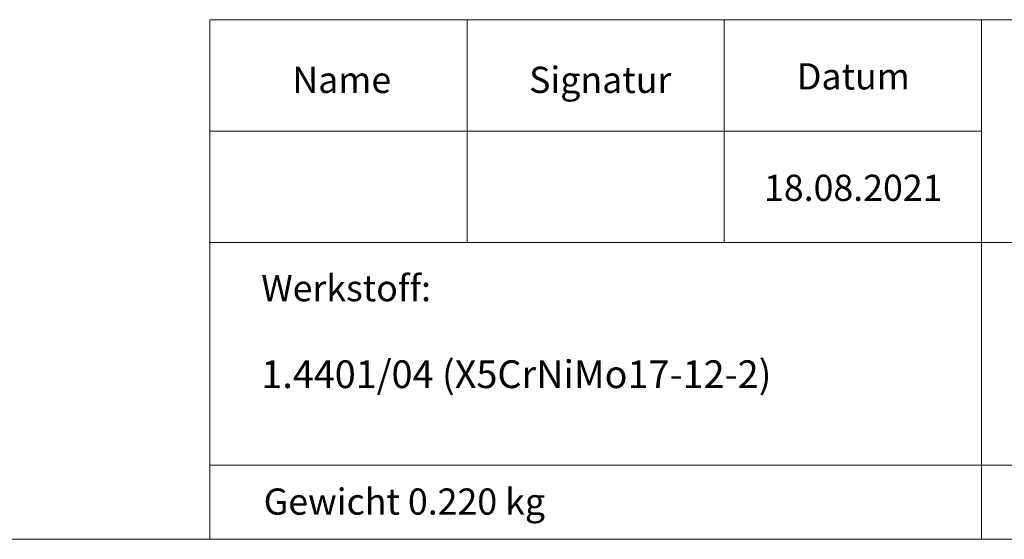
# Model space of a CAD drawing. Units: millimetres. Extents: x 10 to 584, y 10 to 410.
# Drawn here: x 297 to 410, y 10 to 70 of the extents above; entities that cross this region are included whole.
import ezdxf

# ---------------------------------------------------------------- set-up
doc = ezdxf.new("R2010")
doc.units = ezdxf.units.MM
doc.header["$LTSCALE"] = 2
doc.styles.add('SLDTEXTSTYLE0', font='TXT', dxfattribs={"width": 0.75})

msp = doc.modelspace()

# ---------------------------------------------------------------- linework, layer by layer
at = {"color": 7, "linetype": 'Continuous', "lineweight": 18}
for p, q in [((318.8, 69.5), (348.26, 69.5)), ((318.8, 69.5), (318.8, 56.75)), ((348.26, 69.5), (377.72, 69.5)), ((348.26, 44), (348.26, 69.5)), ((377.72, 69.5), (407.2, 69.5)), ((377.72, 69.5), (377.72, 44)), ((407.2, 69.5), (584, 69.5)), ((407.2, 69.5), (407.2, 10)), ((318.8, 56.75), (348.26, 56.75)), ((318.8, 44), (318.8, 56.75)), ((348.26, 56.75), (377.72, 56.75)), ((377.72, 56.75), (407.2, 56.75)), ((348.26, 44), (318.8, 44)), ((318.8, 44), (318.8, 18.5)), ((377.72, 44), (348.26, 44)), ((377.72, 44), (407.2, 44)), ((407.2, 44), (558, 44)), ((318.8, 18.5), (584, 18.5)), ((318.8, 10), (318.8, 18.5)), ((10, 10), (584, 10))]:
    msp.add_line(p, q, dxfattribs=at)

# ---------------------------------------------------------------- texts
at = {"color": 7, "linetype": 'Continuous', "lineweight": 0, "style": 'SLDTEXTSTYLE0'}
for s, insert, char_height, attachment_point in [('Datum', (392.51, 64.51), 3, 2), ('Name', (333.9, 64.11), 3, 2), ('Signatur', (363.51, 64.11), 3, 2), ('18.08.2021', (392.5, 51.75), 3, 2), ('Werkstoff:', (324.68, 40.26), 3, 1), ('1.4401/04 (X5CrNiMo17-12-2)', (324.68, 30.49), 3.175, 1), ('Gewicht 0.220 kg', (341.07, 15.82), 3, 2)]:
    msp.add_mtext(s, dxfattribs=dict(at, insert=insert, char_height=char_height, attachment_point=attachment_point))

doc.saveas('drawing.dxf')
